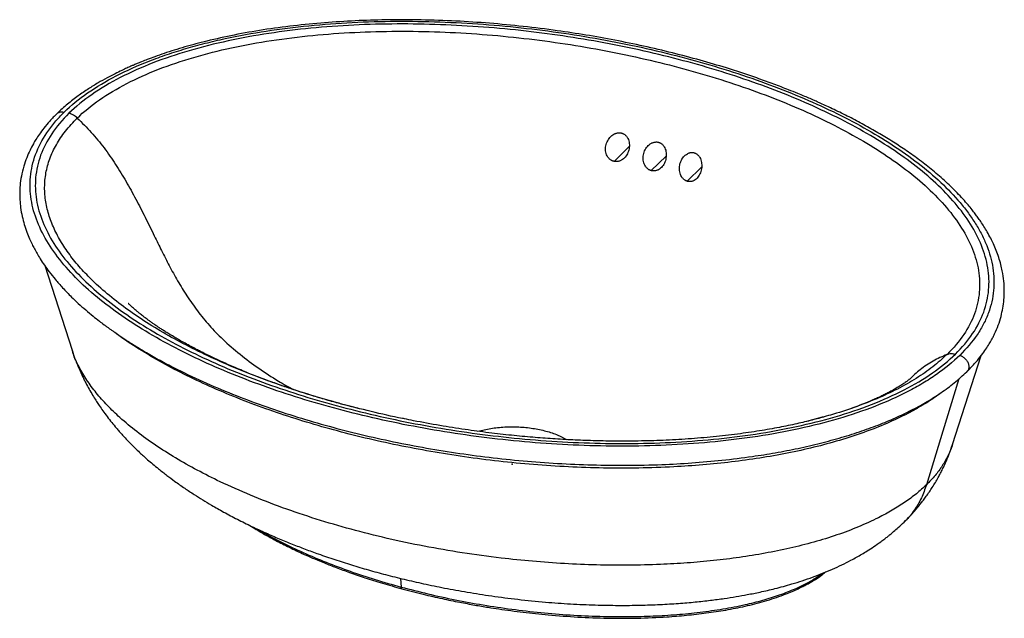
# Paper-space layout '_Trimetric' of a CAD drawing. Units: millimetres. Extents: x -238 to 238, y -75 to 215.
import ezdxf

# ---------------------------------------------------------------- set-up
doc = ezdxf.new("R2010")
doc.units = ezdxf.units.MM
doc.header["$PDSIZE"] = -1

psp = doc.layouts.new('_Trimetric')

# ---------------------------------------------------------------- linework, layer by layer
at = {"color": 7, "linetype": 'Continuous', "lineweight": 25}
for p, q in [((49.27, 146.45), (56.63, 153.63)), ((67.29, 141.97), (74.45, 148.95)), ((84.65, 136.83), (91.62, 143.64)), ((-226.16, 96.05), (-212.93, 55.09)), ((213.04, 9.5), (226.94, 52.52)), ((149.95, 22.62), (142.35, 20.61)), ((-54.01, -55.3), (-53.74, -59.5))]:
    psp.add_line(p, q, dxfattribs=at)
at = {"color": 7, "linetype": 'Continuous', "lineweight": 25, "flags": 128}
psp.add_lwpolyline([(216.08, 41.25), (208.35, 15.91), (200.43, -10.04)], dxfattribs=at)
at = {"color": 7, "linetype": 'Continuous', "lineweight": 25}
for points, knots in [([(219.95, 44.68), (221.19, 45.93), (223.53, 48.3), (226.41, 51.74), (228.66, 54.79), (230.38, 57.4), (231.66, 59.56), (232.62, 61.36), (233.83, 63.82), (235.23, 67.16), (236.53, 71.32), (237.44, 75.45), (237.98, 79.58), (238.16, 83.96), (237.93, 88.61), (237.29, 92.85), (236.42, 96.68), (235.44, 99.99), (234.23, 103.3), (232.91, 106.39), (231.47, 109.35), (229.94, 112.17), (228.31, 114.87), (226.8, 117.19), (225.37, 119.23), (223.98, 121.13), (222.39, 123.18), (220.45, 125.55), (218.06, 128.29), (215.28, 131.26), (212.26, 134.27), (208.16, 138.11), (202.94, 142.58), (196.52, 147.55), (190.12, 152.08), (183.66, 156.3), (177.04, 160.32), (170.18, 164.2), (163.08, 167.94), (157.06, 170.91), (152.44, 173.08), (149.53, 174.4), (147.25, 175.42), (145.51, 176.18), (143.71, 176.97), (141.3, 177.99), (137.85, 179.43), (132.9, 181.42), (126.63, 183.83), (119.27, 186.5), (111.59, 189.12), (102.18, 192.13), (90.87, 195.46), (77.51, 198.99), (63.72, 202.23), (49.75, 205.11), (35.81, 207.6), (21.04, 209.86), (5.49, 211.79), (-10.88, 213.34), (-27.35, 214.41), (-44.14, 214.98), (-60.4, 215), (-76.01, 214.52), (-90.88, 213.59), (-105.77, 212.14), (-120.36, 210.17), (-134.36, 207.69), (-145.18, 205.3), (-153.08, 203.28), (-158.36, 201.82), (-163.48, 200.28), (-168.33, 198.7), (-172.66, 197.18), (-176.26, 195.84), (-178.76, 194.85), (-180.4, 194.19), (-181.37, 193.78), (-182.23, 193.42), (-183.24, 192.99), (-184.66, 192.38), (-186.58, 191.52), (-189.15, 190.33), (-192.36, 188.76), (-196.22, 186.75), (-200.56, 184.32), (-205.27, 181.42), (-210.25, 178.01), (-215.39, 174.06), (-218.53, 171.14), (-220.17, 169.62)], [0, 0, 0, 0, 0.011369, 0.0214, 0.03009, 0.037433, 0.043425, 0.048068, 0.052162, 0.063524, 0.074884, 0.085189, 0.09597, 0.107293, 0.119395, 0.13242, 0.140633, 0.149777, 0.159066, 0.167482, 0.175019, 0.183564, 0.19095, 0.197858, 0.203383, 0.208583, 0.214391, 0.22144, 0.229729, 0.239152, 0.248607, 0.257794, 0.275372, 0.291893, 0.30736, 0.322104, 0.33679, 0.351436, 0.366043, 0.38061, 0.387467, 0.393076, 0.397422, 0.400504, 0.402965, 0.40763, 0.414038, 0.422187, 0.434886, 0.44792, 0.461238, 0.47484, 0.495994, 0.517808, 0.539993, 0.561793, 0.583168, 0.604123, 0.628708, 0.652682, 0.676478, 0.700856, 0.725836, 0.747117, 0.768824, 0.790956, 0.812934, 0.834348, 0.855201, 0.86397, 0.872638, 0.881201, 0.889662, 0.897481, 0.903889, 0.908877, 0.911132, 0.912903, 0.914247, 0.915904, 0.918555, 0.922201, 0.92684, 0.933361, 0.941185, 0.950316, 0.960759, 0.972515, 0.985591, 1, 1, 1, 1]), ([(-216.68, 170.32), (-213.38, 173.54), (-209.59, 176.63), (-201.17, 182.48), (-196.54, 185.24), (-186.58, 190.4), (-181.24, 192.81), (-172.79, 196.1), (-169.9, 197.15), (-163.99, 199.15), (-160.97, 200.11), (-154.83, 201.91), (-151.71, 202.76), (-145.36, 204.37), (-142.15, 205.12), (-132.38, 207.25), (-125.71, 208.47), (-112.16, 210.56), (-105.28, 211.42), (-91.4, 212.79), (-84.39, 213.3), (-70.32, 214.01), (-63.26, 214.2), (-49.12, 214.29), (-34.98, 214.07), (-20.91, 213.29), (-6.92, 212.24), (0.04, 211.59), (13.84, 210.02), (27.55, 208.21), (54.4, 203.62), (73.8, 199.15), (92.56, 194.05), (98.7, 192.25), (110.75, 188.44), (116.65, 186.43), (133.94, 180.1), (144.92, 175.49), (165.53, 165.52), (175.15, 160.15), (192.66, 148.72), (200.57, 142.65), (210.78, 133.08), (213.91, 129.81), (218.13, 124.8), (219.46, 123.12), (221.96, 119.71), (223.12, 117.99), (225.28, 114.52), (226.27, 112.77), (228.06, 109.25), (228.87, 107.48), (230.98, 102.13), (231.98, 98.52), (233.12, 91.26), (233.25, 87.61), (232.57, 80.34), (231.76, 76.71), (229.79, 71.35), (229.01, 69.57), (227.19, 66.05), (224.06, 60.83), (219.81, 55.81), (216.51, 52.59)], [0, 0, 0, 0, 0.03125, 0.03125, 0.0625, 0.0625, 0.09375, 0.09375, 0.109375, 0.109375, 0.125, 0.125, 0.140625, 0.140625, 0.15625, 0.15625, 0.1875, 0.1875, 0.21875, 0.21875, 0.25, 0.25, 0.28125, 0.28125, 0.3125, 0.34375, 0.34375, 0.375, 0.375, 0.40625, 0.4375, 0.5, 0.5, 0.53125, 0.53125, 0.5625, 0.5625, 0.625, 0.625, 0.6875, 0.6875, 0.75, 0.75, 0.78125, 0.78125, 0.796875, 0.796875, 0.8125, 0.8125, 0.828125, 0.828125, 0.84375, 0.84375, 0.875, 0.875, 0.90625, 0.90625, 0.9375, 0.9375, 0.953125, 0.953125, 0.96875, 1, 1, 1, 1]), ([(214.44, 53.19), (217.69, 56.37), (220.48, 59.69), (225.05, 66.49), (226.83, 69.97), (229.42, 77.05), (230.21, 80.63), (230.85, 87.82), (230.7, 91.42), (229.53, 98.59), (228.51, 102.16), (225.69, 109.21), (223.89, 112.69), (219.59, 119.54), (217.09, 122.9), (211.48, 129.49), (208.37, 132.72), (201.6, 139.01), (197.95, 142.08), (190.16, 148.06), (186.03, 150.96), (173, 159.42), (163.47, 164.7), (143.07, 174.54), (132.2, 179.09), (109.4, 187.41), (97.47, 191.18), (72.75, 197.89), (59.97, 200.84), (33.76, 205.84), (20.34, 207.89), (-6.94, 211.01), (-20.8, 212.07), (-41.7, 212.84), (-48.69, 212.96), (-62.66, 212.89), (-69.64, 212.71), (-83.55, 212.03), (-90.48, 211.53), (-104.21, 210.2), (-111.01, 209.36), (-124.41, 207.32), (-131.01, 206.12), (-143.89, 203.34), (-150.18, 201.76), (-162.33, 198.21), (-168.2, 196.24), (-179.35, 191.9), (-184.64, 189.54), (-194.52, 184.45), (-199.1, 181.72), (-207.41, 175.94), (-211.15, 172.88), (-214.41, 169.7)], [0, 0, 0, 0, 0.03125, 0.03125, 0.0625, 0.0625, 0.09375, 0.09375, 0.125, 0.125, 0.15625, 0.15625, 0.1875, 0.1875, 0.21875, 0.21875, 0.25, 0.25, 0.28125, 0.28125, 0.3125, 0.3125, 0.375, 0.375, 0.4375, 0.4375, 0.5, 0.5, 0.5625, 0.5625, 0.625, 0.625, 0.6875, 0.6875, 0.71875, 0.71875, 0.75, 0.75, 0.78125, 0.78125, 0.8125, 0.8125, 0.84375, 0.84375, 0.875, 0.875, 0.90625, 0.90625, 0.9375, 0.9375, 0.96875, 0.96875, 1, 1, 1, 1]), ([(-210.4, 167.41), (-207.25, 170.48), (-203.64, 173.44), (-195.59, 179.03), (-191.16, 181.68), (-181.6, 186.61), (-176.46, 188.9), (-165.64, 193.11), (-159.94, 195.03), (-148.12, 198.49), (-141.99, 200.03), (-129.42, 202.75), (-122.98, 203.92), (-109.88, 205.91), (-103.23, 206.73), (-89.78, 208.04), (-82.99, 208.53), (-69.35, 209.2), (-62.5, 209.37), (-48.77, 209.43), (-41.91, 209.32), (-21.35, 208.56), (-7.71, 207.51), (19.15, 204.43), (32.38, 202.41), (58.21, 197.48), (70.81, 194.58), (95.18, 187.96), (106.95, 184.24), (129.42, 176.04), (140.13, 171.56), (160.22, 161.88), (169.61, 156.68), (182.42, 148.37), (186.49, 145.51), (194.13, 139.64), (197.72, 136.63), (204.36, 130.46), (207.41, 127.29), (212.9, 120.84), (215.34, 117.55), (219.55, 110.85), (221.31, 107.45), (224.06, 100.58), (225.05, 97.1), (226.18, 90.13), (226.33, 86.62), (225.7, 79.64), (224.93, 76.16), (222.42, 69.31), (220.69, 65.93), (216.27, 59.35), (213.58, 56.15), (210.43, 53.07)], [0, 0, 0, 0, 0.03125, 0.03125, 0.0625, 0.0625, 0.09375, 0.09375, 0.125, 0.125, 0.15625, 0.15625, 0.1875, 0.1875, 0.21875, 0.21875, 0.25, 0.25, 0.28125, 0.28125, 0.3125, 0.3125, 0.375, 0.375, 0.4375, 0.4375, 0.5, 0.5, 0.5625, 0.5625, 0.625, 0.625, 0.6875, 0.6875, 0.71875, 0.71875, 0.75, 0.75, 0.78125, 0.78125, 0.8125, 0.8125, 0.84375, 0.84375, 0.875, 0.875, 0.90625, 0.90625, 0.9375, 0.9375, 0.96875, 0.96875, 1, 1, 1, 1]), ([(-220.17, 169.62), (-221.39, 168.38), (-223.67, 166.06), (-226.47, 162.69), (-228.65, 159.73), (-230.32, 157.19), (-231.85, 154.63), (-233.38, 151.69), (-234.97, 148.08), (-236.43, 143.88), (-237.51, 139.38), (-238.1, 135.08), (-238.28, 131.3), (-238.2, 127.71), (-237.83, 123.92), (-237.12, 119.94), (-236.09, 116.01), (-234.88, 112.38), (-233.59, 109.19), (-232.35, 106.49), (-231.13, 104.1), (-229.81, 101.73), (-228.22, 99.09), (-226.28, 96.16), (-223.89, 92.86), (-220.97, 89.2), (-217.38, 85.11), (-213.62, 81.24), (-209.86, 77.67), (-206.39, 74.59), (-202.98, 71.74), (-199.98, 69.36), (-197.72, 67.64), (-196.14, 66.47), (-194.98, 65.62), (-193.84, 64.81), (-192.58, 63.91), (-190.42, 62.41), (-187.13, 60.19), (-182.39, 57.17), (-176.75, 53.77), (-170.41, 50.19), (-161.44, 45.45), (-149.86, 39.9), (-135.48, 33.79), (-120.78, 28.25), (-105.84, 23.26), (-90.63, 18.76), (-75.16, 14.73), (-59.45, 11.16), (-43.54, 8.05), (-27.46, 5.4), (-11.2, 3.21), (5.25, 1.48), (21.87, 0.24), (38.62, -0.49), (55.5, -0.69), (71.62, -0.35), (87, 0.5), (101.64, 1.79), (115.12, 3.46), (127.39, 5.42), (138.4, 7.55), (149.17, 10.04), (159.47, 12.85), (169.14, 15.93), (178.13, 19.23), (186.42, 22.73), (193.99, 26.4), (201.01, 30.28), (207.66, 34.53), (214.14, 39.31), (217.97, 42.85), (219.95, 44.68)], [0, 0, 0, 0, 0.011183, 0.02101, 0.029482, 0.036592, 0.042463, 0.050806, 0.060632, 0.071688, 0.084355, 0.095971, 0.105241, 0.113904, 0.123965, 0.135072, 0.145416, 0.155315, 0.164163, 0.171321, 0.177421, 0.184032, 0.191228, 0.199817, 0.209193, 0.219961, 0.232239, 0.246021, 0.255575, 0.265736, 0.275433, 0.283273, 0.289254, 0.29265, 0.295175, 0.297928, 0.301025, 0.304466, 0.313563, 0.324434, 0.337077, 0.351117, 0.365134, 0.392688, 0.419614, 0.445909, 0.471588, 0.496903, 0.521982, 0.546832, 0.571452, 0.595846, 0.620141, 0.644446, 0.668766, 0.693097, 0.71744, 0.742095, 0.763133, 0.784625, 0.806575, 0.82334, 0.840368, 0.857612, 0.874513, 0.890927, 0.906852, 0.92229, 0.937244, 0.951717, 0.966675, 0.982769, 1, 1, 1, 1]), ([(216.51, 52.59), (213.21, 49.37), (209.45, 46.27), (203.16, 41.88), (200.96, 40.45), (196.35, 37.69), (193.94, 36.36), (186.45, 32.49), (181.1, 30.1), (169.82, 25.71), (163.9, 23.7), (151.63, 20.09), (145.27, 18.48), (132.25, 15.65), (125.58, 14.43), (112.03, 12.34), (105.15, 11.49), (91.27, 10.11), (84.26, 9.6), (70.19, 8.89), (63.12, 8.69), (48.99, 8.61), (41.92, 8.72), (27.81, 9.22), (20.78, 9.61), (6.78, 10.66), (-0.17, 11.31), (-20.88, 13.66), (-34.47, 15.73), (-61, 20.77), (-73.94, 23.75), (-98.95, 30.54), (-117.06, 36.28), (-133.94, 42.89), (-144.89, 47.5), (-150.21, 49.9), (-160.51, 54.89), (-165.49, 57.48), (-175.06, 62.83), (-184.26, 68.37), (-192.59, 74.26), (-200.43, 80.32), (-204.11, 83.44), (-210.91, 89.82), (-214.04, 93.09), (-219.68, 99.77), (-222.18, 103.18), (-226.49, 110.11), (-228.29, 113.64), (-231.1, 120.77), (-232.11, 124.38), (-233.27, 131.64), (-233.41, 135.29), (-232.71, 142.56), (-231.88, 146.19), (-229.23, 153.34), (-227.41, 156.87), (-223.94, 162.03), (-222.66, 163.73), (-219.86, 167.07), (-218.33, 168.71), (-216.68, 170.32)], [0, 0, 0, 0, 0.03125, 0.03125, 0.046875, 0.046875, 0.0625, 0.0625, 0.09375, 0.09375, 0.125, 0.125, 0.15625, 0.15625, 0.1875, 0.1875, 0.21875, 0.21875, 0.25, 0.25, 0.28125, 0.28125, 0.3125, 0.3125, 0.34375, 0.34375, 0.375, 0.375, 0.4375, 0.4375, 0.5, 0.5, 0.5625, 0.59375, 0.59375, 0.625, 0.625, 0.65625, 0.65625, 0.6875, 0.71875, 0.71875, 0.75, 0.75, 0.78125, 0.78125, 0.8125, 0.8125, 0.84375, 0.84375, 0.875, 0.875, 0.90625, 0.90625, 0.9375, 0.9375, 0.96875, 0.96875, 0.984375, 0.984375, 1, 1, 1, 1]), ([(-214.41, 169.7), (-217.67, 166.52), (-220.45, 163.21), (-225.03, 156.41), (-226.82, 152.92), (-229.41, 145.85), (-230.21, 142.26), (-230.85, 135.07), (-230.71, 131.47), (-229.54, 124.3), (-228.52, 120.73), (-225.7, 113.68), (-223.9, 110.2), (-219.6, 103.35), (-217.11, 99.98), (-211.5, 93.39), (-208.39, 90.16), (-201.62, 83.87), (-197.97, 80.79), (-190.18, 74.82), (-186.05, 71.91), (-173.01, 63.46), (-163.48, 58.17), (-143.08, 48.33), (-132.21, 43.78), (-109.41, 35.46), (-97.47, 31.68), (-72.75, 24.97), (-59.96, 22.02), (-33.75, 17.03), (-20.33, 14.97), (6.96, 11.86), (20.82, 10.79), (41.73, 10.02), (48.72, 9.91), (62.69, 9.97), (69.68, 10.15), (83.59, 10.83), (90.51, 11.33), (104.25, 12.67), (111.05, 13.51), (124.45, 15.55), (131.05, 16.75), (143.94, 19.53), (150.23, 21.11), (162.38, 24.67), (168.24, 26.64), (179.39, 30.98), (184.69, 33.34), (194.56, 38.44), (199.14, 41.17), (207.45, 46.95), (211.18, 50.01), (214.44, 53.19)], [0, 0, 0, 0, 0.03125, 0.03125, 0.0625, 0.0625, 0.09375, 0.09375, 0.125, 0.125, 0.15625, 0.15625, 0.1875, 0.1875, 0.21875, 0.21875, 0.25, 0.25, 0.28125, 0.28125, 0.3125, 0.3125, 0.375, 0.375, 0.4375, 0.4375, 0.5, 0.5, 0.5625, 0.5625, 0.625, 0.625, 0.6875, 0.6875, 0.71875, 0.71875, 0.75, 0.75, 0.78125, 0.78125, 0.8125, 0.8125, 0.84375, 0.84375, 0.875, 0.875, 0.90625, 0.90625, 0.9375, 0.9375, 0.96875, 0.96875, 1, 1, 1, 1]), ([(-88.61, 30.81), (-91.57, 31.65), (-99.35, 33.85), (-111.48, 37.86), (-124.98, 42.77), (-137.94, 48.06), (-150.31, 53.7), (-162.05, 59.68), (-173.08, 66.01), (-183.34, 72.66), (-192.75, 79.63), (-200.76, 86.5), (-207.46, 93.19), (-212.96, 99.65), (-217.61, 106.27), (-221.35, 113.03), (-224.11, 119.91), (-225.81, 126.87), (-226.38, 133.87), (-225.75, 140.85), (-223.88, 147.77), (-220.72, 154.55), (-216.35, 161.16), (-212.38, 165.32), (-210.4, 167.41)], [0, 0, 0, 0, 0.031455, 0.082822, 0.13418, 0.185523, 0.236848, 0.288148, 0.339415, 0.390648, 0.441832, 0.492965, 0.535533, 0.578051, 0.620516, 0.662924, 0.705269, 0.747548, 0.78976, 0.831905, 0.87399, 0.916025, 0.958021, 1, 1, 1, 1]), ([(-220.13, 169.57), (-219.9, 169.78), (-219.35, 170.3), (-218.12, 170.58), (-217.15, 170.4), (-216.68, 170.32)], [0, 0, 0, 0, 0.2748344, 0.6507766, 1, 1, 1, 1]), ([(-210.4, 167.41), (-210.97, 167.95), (-211.62, 168.43), (-212.99, 169.22), (-213.71, 169.51), (-214.41, 169.7)], [0, 0, 0, 0, 0.5, 0.5, 1, 1, 1, 1]), ([(-210.4, 167.41), (-208.09, 165.14), (-203.46, 160.59), (-197.34, 153), (-191.78, 145.02), (-186.71, 136.7), (-181.99, 128.14), (-177.5, 119.35), (-173.43, 111.02), (-169.61, 103.2), (-165.91, 95.93), (-161.89, 88.6), (-157.4, 81.27), (-152.32, 74.02), (-146.54, 66.97), (-139.67, 59.88), (-131.66, 52.94), (-122.62, 46.24), (-113.95, 40.53), (-108.21, 37.36), (-105.76, 36)], [0, 0, 0, 0, 0.05584, 0.111881, 0.168312, 0.225279, 0.282955, 0.341494, 0.401058, 0.448684, 0.49712, 0.546436, 0.596729, 0.648059, 0.700513, 0.754148, 0.818127, 0.883522, 0.950155, 1, 1, 1, 1]), ([(49.27, 146.45), (49.2, 146.46), (49.07, 146.5), (48.88, 146.55), (48.69, 146.62), (48.5, 146.69), (48.31, 146.78), (48.01, 146.93), (47.6, 147.18), (47.12, 147.56), (46.68, 148.01), (46.17, 148.67), (45.67, 149.6), (45.29, 150.83), (45.14, 152.11), (45.2, 153.4), (45.46, 154.67), (45.9, 155.88), (46.51, 157.02), (47.27, 158.04), (48.19, 158.93), (49.06, 159.52), (49.8, 159.88), (50.39, 160.09), (50.98, 160.23), (51.53, 160.29), (52, 160.29), (52.4, 160.26), (52.67, 160.2), (52.8, 160.18)], [0, 0, 0, 0, 0.01048, 0.020919, 0.031335, 0.041749, 0.052178, 0.062641, 0.093837, 0.125223, 0.156225, 0.187596, 0.25002, 0.31245, 0.374895, 0.437365, 0.499862, 0.562448, 0.624883, 0.687333, 0.749831, 0.812294, 0.843861, 0.874799, 0.906386, 0.937401, 0.958439, 0.979257, 1, 1, 1, 1]), ([(52.8, 160.18), (52.86, 160.16), (52.99, 160.13), (53.19, 160.07), (53.38, 160.01), (53.56, 159.93), (53.75, 159.84), (54.04, 159.69), (54.44, 159.43), (54.91, 159.04), (55.32, 158.59), (55.8, 157.92), (56.27, 156.98), (56.61, 155.76), (56.75, 154.48), (56.7, 153.19), (56.46, 151.92), (56.05, 150.7), (55.47, 149.56), (54.73, 148.53), (53.84, 147.64), (52.98, 147.06), (52.24, 146.71), (51.66, 146.51), (51.07, 146.38), (50.54, 146.33), (50.07, 146.33), (49.66, 146.37), (49.4, 146.42), (49.27, 146.45)], [0, 0, 0, 0, 0.010454, 0.020873, 0.031277, 0.041685, 0.052116, 0.062588, 0.093682, 0.125157, 0.156039, 0.187493, 0.249883, 0.312314, 0.374732, 0.43716, 0.499781, 0.562281, 0.624778, 0.687266, 0.749749, 0.812236, 0.843699, 0.874714, 0.906214, 0.937338, 0.958353, 0.979193, 1, 1, 1, 1]), ([(67.29, 141.97), (67.23, 141.98), (67.1, 142.02), (66.92, 142.09), (66.73, 142.16), (66.55, 142.24), (66.37, 142.33), (66.08, 142.49), (65.69, 142.75), (65.24, 143.15), (64.82, 143.6), (64.34, 144.27), (63.86, 145.2), (63.5, 146.43), (63.35, 147.7), (63.4, 148.99), (63.64, 150.26), (64.06, 151.48), (64.65, 152.62), (65.39, 153.65), (66.29, 154.53), (67.15, 155.12), (67.88, 155.47), (68.46, 155.67), (69.04, 155.8), (69.58, 155.84), (70.04, 155.83), (70.43, 155.78), (70.68, 155.72), (70.81, 155.69)], [0, 0, 0, 0, 0.010447, 0.020869, 0.031285, 0.041712, 0.05217, 0.062676, 0.093819, 0.125252, 0.156248, 0.18766, 0.250093, 0.312539, 0.374988, 0.437455, 0.499934, 0.562533, 0.624967, 0.687414, 0.749891, 0.812328, 0.843855, 0.874778, 0.906323, 0.937386, 0.958365, 0.979186, 1, 1, 1, 1]), ([(70.81, 155.69), (70.87, 155.67), (71, 155.63), (71.18, 155.57), (71.37, 155.49), (71.54, 155.41), (71.72, 155.32), (72.01, 155.16), (72.38, 154.89), (72.82, 154.48), (73.22, 154.02), (73.67, 153.35), (74.12, 152.41), (74.44, 151.19), (74.58, 149.92), (74.53, 148.63), (74.31, 147.36), (73.92, 146.13), (73.36, 144.98), (72.63, 143.94), (71.76, 143.06), (70.92, 142.48), (70.19, 142.14), (69.62, 141.96), (69.04, 141.84), (68.52, 141.8), (68.06, 141.82), (67.67, 141.87), (67.42, 141.94), (67.29, 141.97)], [0, 0, 0, 0, 0.010417, 0.020818, 0.03122, 0.041644, 0.052107, 0.062628, 0.093689, 0.125237, 0.156157, 0.187686, 0.250123, 0.3126, 0.375047, 0.437481, 0.50008, 0.562559, 0.625026, 0.687474, 0.749921, 0.812353, 0.843762, 0.874761, 0.906191, 0.937337, 0.958295, 0.979134, 1, 1, 1, 1]), ([(84.65, 136.83), (84.59, 136.85), (84.47, 136.9), (84.29, 136.97), (84.11, 137.05), (83.94, 137.13), (83.77, 137.23), (83.49, 137.4), (83.12, 137.67), (82.69, 138.08), (82.3, 138.54), (81.84, 139.22), (81.39, 140.16), (81.05, 141.38), (80.9, 142.65), (80.94, 143.94), (81.17, 145.21), (81.57, 146.44), (82.14, 147.58), (82.87, 148.62), (83.75, 149.51), (84.6, 150.09), (85.32, 150.43), (85.89, 150.62), (86.46, 150.73), (86.98, 150.76), (87.43, 150.73), (87.81, 150.67), (88.05, 150.6), (88.18, 150.56)], [0, 0, 0, 0, 0.01041, 0.020811, 0.03122, 0.041655, 0.052134, 0.062675, 0.093797, 0.125299, 0.156312, 0.187777, 0.250264, 0.312747, 0.375235, 0.437733, 0.500233, 0.562853, 0.625282, 0.6877, 0.750131, 0.812521, 0.843973, 0.874857, 0.90633, 0.937427, 0.958324, 0.979131, 1, 1, 1, 1]), ([(88.18, 150.56), (88.24, 150.54), (88.36, 150.5), (88.53, 150.43), (88.71, 150.35), (88.88, 150.26), (89.05, 150.17), (89.32, 149.99), (89.68, 149.71), (90.09, 149.3), (90.47, 148.83), (90.9, 148.15), (91.31, 147.21), (91.62, 145.99), (91.75, 144.72), (91.71, 143.43), (91.5, 142.16), (91.12, 140.92), (90.58, 139.76), (89.87, 138.71), (89.02, 137.82), (88.18, 137.25), (87.47, 136.92), (86.92, 136.75), (86.35, 136.65), (85.84, 136.63), (85.39, 136.66), (85.02, 136.73), (84.77, 136.8), (84.65, 136.83)], [0, 0, 0, 0, 0.010373, 0.020747, 0.031139, 0.041569, 0.052055, 0.062613, 0.093625, 0.125215, 0.15615, 0.18772, 0.250183, 0.31268, 0.375131, 0.437566, 0.500151, 0.562649, 0.625118, 0.687564, 0.749993, 0.812417, 0.843786, 0.87479, 0.906174, 0.937373, 0.958259, 0.979085, 1, 1, 1, 1]), ([(-74.55, 26.97), (-74.84, 27.04), (-76.63, 27.48), (-80.66, 28.5), (-86.68, 30.12), (-93.5, 32.1), (-100.5, 34.25), (-107.42, 36.53), (-114.2, 38.89), (-121.09, 41.43), (-128.05, 44.15), (-134.71, 46.93), (-140.89, 49.68), (-146.2, 52.18), (-150.06, 54.1), (-152.98, 55.6), (-155.47, 56.91), (-158.17, 58.38), (-160.79, 59.85), (-163.23, 61.27), (-165.44, 62.6), (-167.43, 63.83), (-169.1, 64.89), (-170.54, 65.83), (-171.77, 66.65), (-172.95, 67.45), (-174.18, 68.31), (-175.44, 69.2), (-176.55, 70.01), (-177.56, 70.76), (-178.76, 71.68), (-180.11, 72.74), (-181.41, 73.8), (-182.39, 74.63), (-183.28, 75.41), (-184.2, 76.25), (-184.99, 77), (-185.51, 77.52), (-185.75, 77.78), (-185.72, 77.75), (-185.72, 77.74)], [0, 0, 0, 0, 0.006497, 0.040388, 0.079214, 0.122934, 0.167362, 0.211368, 0.254991, 0.298337, 0.344857, 0.39645, 0.44394, 0.48632, 0.522043, 0.538751, 0.560829, 0.587063, 0.611288, 0.632734, 0.656052, 0.675459, 0.692676, 0.707862, 0.721546, 0.733432, 0.748867, 0.765227, 0.779355, 0.791771, 0.806457, 0.83114, 0.85278, 0.869543, 0.888836, 0.910973, 0.940676, 0.965856, 0.989011, 1, 1, 1, 1]), ([(208.27, 35.11), (207.22, 34.29), (204.22, 31.98), (198.6, 28.43), (190.76, 24.03), (181.36, 19.59), (170.28, 15.23), (158.45, 11.36), (146.04, 8.01), (133.13, 5.17), (119.8, 2.81), (106.14, 0.94), (92.25, -0.47), (77.27, -1.49), (61.24, -2.03), (44.21, -2.02), (27.2, -1.44), (10.28, -0.33), (-6.49, 1.3), (-23.07, 3.42), (-39.4, 6.01), (-55.44, 9.05), (-71.14, 12.53), (-86.46, 16.44), (-101.36, 20.75), (-115.8, 25.47), (-129.72, 30.58), (-143.08, 36.06), (-155.82, 41.92), (-167.9, 48.14), (-179.17, 54.73), (-187.33, 59.92), (-191.4, 63.03), (-192.29, 63.71)], [0, 0, 0, 0, 0.0122194, 0.0347415, 0.0571533, 0.0870165, 0.1170943, 0.1472417, 0.1772786, 0.2074118, 0.237749, 0.2681354, 0.2985742, 0.329015, 0.3655751, 0.4021958, 0.4388267, 0.4755111, 0.5122069, 0.5489262, 0.585674, 0.6224102, 0.6591732, 0.6959328, 0.7326864, 0.7694495, 0.8062059, 0.8429441, 0.8796576, 0.9163806, 0.9530431, 0.9896861, 1, 1, 1, 1]), ([(-212.93, 55.1), (-212.53, 53.88), (-211.79, 51.69), (-210.68, 48.81), (-209.79, 46.66), (-209.05, 44.97), (-208.36, 43.46), (-207.61, 41.88), (-206.77, 40.19), (-205.66, 38.06), (-204.27, 35.53), (-202.65, 32.8), (-201.12, 30.37), (-199.62, 28.09), (-197.94, 25.67), (-195.92, 22.93), (-193.74, 20.13), (-191.77, 17.75), (-190.15, 15.86), (-188.75, 14.28), (-187.13, 12.51), (-185.02, 10.3), (-182.67, 7.94), (-180.38, 5.75), (-178.32, 3.86), (-176.23, 1.99), (-173.82, -0.08), (-170.72, -2.64), (-167.17, -5.42), (-162.96, -8.55), (-158.57, -11.63), (-154, -14.65), (-149.68, -17.37), (-144.95, -20.2), (-139.4, -23.35), (-132.94, -26.77), (-126.14, -30.14), (-119.38, -33.27), (-112.81, -36.13), (-106.45, -38.74), (-100.14, -41.18), (-93.28, -43.69), (-85.81, -46.25), (-77.74, -48.82), (-69.57, -51.24), (-61.08, -53.56), (-52.19, -55.79), (-42.66, -57.97), (-32.49, -60.06), (-21.5, -62.05), (-9.69, -63.89), (2.93, -65.52), (15.67, -66.8), (28.18, -67.7), (39.96, -68.22), (51.2, -68.42), (61.67, -68.33), (71.36, -68), (80.26, -67.46), (88.37, -66.77), (95.72, -65.96), (102.32, -65.09), (108.25, -64.16), (114.02, -63.14), (120.3, -61.87), (127.51, -60.21), (136.05, -57.89), (145.41, -54.83), (154.91, -51.02), (161.92, -47.63), (166.57, -45.1), (169.2, -43.59), (171.97, -41.9), (175.06, -39.9), (177.86, -37.94), (180.12, -36.26), (181.63, -35.09), (183.08, -33.93), (184.79, -32.51), (187.04, -30.55), (188.68, -28.98), (189.6, -28.1)], [0, 0, 0, 0, 0.008754, 0.015726, 0.020917, 0.024555, 0.028226, 0.03224, 0.036595, 0.041194, 0.048802, 0.056654, 0.06332, 0.068719, 0.075843, 0.084109, 0.092764, 0.101058, 0.106093, 0.110475, 0.116216, 0.12343, 0.13257, 0.14014, 0.146182, 0.152668, 0.160515, 0.169258, 0.18183, 0.192956, 0.207361, 0.220632, 0.232329, 0.244029, 0.260061, 0.277794, 0.295723, 0.313221, 0.329619, 0.345126, 0.360445, 0.375599, 0.394503, 0.413275, 0.431917, 0.450662, 0.470859, 0.491511, 0.513637, 0.537231, 0.562277, 0.588744, 0.616579, 0.641497, 0.666004, 0.688956, 0.710346, 0.730172, 0.748466, 0.765255, 0.78057, 0.794434, 0.80687, 0.818333, 0.831564, 0.847052, 0.864815, 0.887375, 0.909711, 0.931208, 0.938052, 0.944314, 0.950941, 0.95907, 0.968214, 0.973298, 0.977445, 0.980786, 0.985316, 0.991709, 1, 1, 1, 1]), ([(200.43, -10.04), (198.85, -11.5), (195.69, -14.41), (190.1, -18.5), (183.95, -22.38), (176.51, -26.41), (167.63, -30.47), (157.17, -34.41), (146.06, -37.84), (134.42, -40.78), (122.38, -43.23), (110.02, -45.23), (97.42, -46.79), (84.66, -47.92), (70.93, -48.7), (56.26, -49.05), (40.73, -48.89), (25.23, -48.25), (9.85, -47.13), (-6.66, -45.43), (-24.19, -43.04), (-42.6, -39.84), (-60.57, -36.04), (-78.03, -31.65), (-94.92, -26.7), (-111.16, -21.21), (-126.67, -15.18), (-140.4, -9.08), (-152.44, -3.02), (-162.92, 2.89), (-172.7, 9.11), (-181.72, 15.63), (-189.44, 22.06), (-195.94, 28.34), (-201.32, 34.4), (-205.95, 40.64), (-209.65, 47.02), (-211.97, 51.86), (-212.7, 54.58), (-212.84, 55.1)], [0, 0, 0, 0, 0.018185, 0.036374, 0.054562, 0.072747, 0.096993, 0.12124, 0.145489, 0.169736, 0.193984, 0.218237, 0.242486, 0.266739, 0.290989, 0.32009, 0.349193, 0.378293, 0.407396, 0.4365, 0.472875, 0.50925, 0.545627, 0.582006, 0.618383, 0.654759, 0.691135, 0.727509, 0.756613, 0.785717, 0.814815, 0.84392, 0.873018, 0.89727, 0.921523, 0.945772, 0.970023, 0.994275, 1, 1, 1, 1]), ([(210.4, 53.04), (208.18, 51.02), (203.74, 46.98), (195.61, 41.4), (186.53, 36.23), (176.5, 31.53), (165.62, 27.34), (156.72, 24.38), (151.31, 22.98), (149.95, 22.62)], [0, 0, 0, 0, 0.157404, 0.314877, 0.472494, 0.630296, 0.788329, 0.946608, 1, 1, 1, 1]), ([(210.4, 53.04), (208.09, 52.03), (203.47, 49.99), (197.49, 45.89), (194.02, 42.67), (192.36, 41.13)], [0, 0, 0, 0, 0.341627, 0.684482, 1, 1, 1, 1]), ([(210.43, 53.07), (211, 53.3), (211.65, 53.43), (213.02, 53.47), (213.74, 53.38), (214.44, 53.19)], [0, 0, 0, 0, 0.5, 0.5, 1, 1, 1, 1]), ([(216.51, 52.59), (216.98, 52.42), (217.95, 52.07), (219.28, 51), (220.31, 49.63), (220.88, 48.14), (220.98, 46.72), (220.69, 45.5), (220.16, 44.96), (219.91, 44.71)], [0, 0, 0, 0, 0.140916, 0.292607, 0.44707, 0.595416, 0.733032, 0.878888, 1, 1, 1, 1]), ([(192.29, 41.11), (192.3, 41.11), (192.32, 41.13), (192.25, 41.07), (192.01, 40.86), (191.66, 40.59), (191.04, 40.1), (189.95, 39.3), (188.46, 38.31), (187.27, 37.56), (186.35, 37), (185.28, 36.37), (183.94, 35.61), (182.26, 34.7), (180.37, 33.73), (178.51, 32.82), (176.63, 31.95), (174.46, 30.98), (171.57, 29.76), (168.18, 28.41), (165.66, 27.5), (164.4, 27.04)], [0, 0, 0, 0, 0.014927, 0.0693, 0.108948, 0.146428, 0.18549, 0.280905, 0.364948, 0.401931, 0.438097, 0.474396, 0.51801, 0.571086, 0.631545, 0.684572, 0.727296, 0.783038, 0.847877, 0.923801, 1, 1, 1, 1]), ([(-52.11, 21.87), (-52.41, 21.93), (-57.89, 22.97), (-68.23, 25.4), (-80.11, 28.31), (-86.76, 30.26), (-88.61, 30.81)], [0, 0, 0, 0, 0.024459, 0.433006, 0.841594, 1, 1, 1, 1]), ([(151.48, 22.97), (149.39, 22.4), (145.01, 21.19), (137.45, 19.41), (129.01, 17.66), (119.44, 15.97), (108.78, 14.42), (97.25, 13.1), (85.23, 12.09), (73.11, 11.42), (61.04, 11.08), (49.71, 11.04), (39.14, 11.25), (29.33, 11.62), (19.59, 12.18), (9.72, 12.92), (-0.57, 13.89), (-11.49, 15.14), (-23.06, 16.71), (-35.23, 18.66), (-45.05, 20.4), (-50.71, 21.6), (-52.2, 21.92)], [0, 0, 0, 0, 0.035248, 0.074024, 0.117377, 0.165388, 0.218067, 0.275294, 0.333614, 0.391477, 0.448873, 0.505797, 0.552872, 0.599612, 0.646015, 0.69241, 0.741826, 0.794985, 0.851885, 0.912522, 0.97689, 1, 1, 1, 1]), ([(-16.56, 15.87), (-14.52, 16.37), (-10.4, 17.37), (-3.63, 18.04), (3.26, 18.07), (10.05, 17.39), (16.42, 16.04), (22.02, 14.19), (24.95, 12.58), (26.32, 11.82)], [0, 0, 0, 0, 0.143445, 0.289271, 0.435097, 0.580923, 0.726749, 0.872575, 1, 1, 1, 1]), ([(189.6, -28.1), (190.59, -27.12), (192.36, -25.34), (194.58, -22.88), (196.26, -20.91), (197.65, -19.19), (198.99, -17.46), (200.41, -15.53), (201.86, -13.46), (203.32, -11.23), (204.73, -8.94), (206.04, -6.64), (207.21, -4.47), (208.4, -2.1), (209.79, 0.88), (211.45, 4.83), (212.48, 7.83), (213.04, 9.5)], [0, 0, 0, 0, 0.092057, 0.166151, 0.221844, 0.265387, 0.313816, 0.368064, 0.425939, 0.482964, 0.546854, 0.606626, 0.660664, 0.713024, 0.785432, 0.881102, 1, 1, 1, 1]), ([(212.99, 9.5), (212.93, 9.28), (212.49, 7.4), (210.85, 3.93), (208.17, -0.88), (204.75, -5.56), (201.87, -8.55), (200.43, -10.04)], [0, 0, 0, 0, 0.032922, 0.274677, 0.516457, 0.758222, 1, 1, 1, 1]), ([(200.43, -10.04), (199.67, -12.21), (198.14, -16.59), (194.58, -22.4), (191.67, -26.29), (189.71, -27.93), (189.51, -28.11)], [0, 0, 0, 0, 0.313359, 0.634567, 0.961261, 1, 1, 1, 1]), ([(-126.71, -29.82), (-126, -30.27), (-124.34, -31.32), (-121.8, -32.83), (-119.1, -34.39), (-116.4, -35.88), (-113.48, -37.44), (-110.33, -39.06), (-106.96, -40.73), (-103.38, -42.43), (-99.56, -44.16), (-95.35, -45.99), (-90.55, -47.98), (-84.94, -50.17), (-78.43, -52.56), (-70.98, -55.1), (-62.57, -57.76), (-56.51, -59.45), (-53.34, -60.34)], [0, 0, 0, 0, 0.0356438, 0.0825719, 0.1223139, 0.1635134, 0.2077765, 0.2548749, 0.3040906, 0.3554001, 0.4088362, 0.4648773, 0.5291688, 0.603509, 0.6878031, 0.781916, 0.8859221, 1, 1, 1, 1]), ([(-122.51, -31.79), (-122.15, -32.01), (-118.76, -34.13), (-111.62, -37.85), (-101.15, -42.9), (-90.03, -47.59), (-78.41, -51.93), (-66.34, -55.95), (-57.94, -58.32), (-53.74, -59.5)], [0, 0, 0, 0, 0.019056, 0.182484, 0.345953, 0.509453, 0.672952, 0.836472, 1, 1, 1, 1]), ([(-53.34, -60.34), (-49.94, -61.23), (-43.51, -62.93), (-34.16, -65.06), (-25.78, -66.8), (-18.4, -68.17), (-12.05, -69.25), (-4.3, -70.44), (5.39, -71.75), (18.11, -73.09), (31.75, -74.1), (46.13, -74.64), (60.5, -74.63), (73.27, -74.1), (84.4, -73.2), (93.94, -72.12), (103.42, -70.67), (112.87, -68.8), (122.27, -66.4), (129.53, -64.01), (134.6, -62), (137.57, -60.71), (140.03, -59.53), (142.19, -58.43), (144.39, -57.21), (146.9, -55.7), (149.45, -54), (150.98, -52.75), (151.66, -52.2)], [0, 0, 0, 0, 0.051318, 0.097129, 0.137574, 0.172747, 0.2027, 0.227476, 0.28157, 0.337361, 0.402253, 0.466852, 0.531156, 0.595551, 0.638938, 0.682766, 0.726839, 0.7718, 0.818803, 0.867435, 0.887137, 0.904461, 0.919431, 0.932049, 0.945132, 0.962257, 0.983337, 1, 1, 1, 1]), ([(-53.74, -59.5), (-49.46, -60.62), (-40.9, -62.85), (-27.62, -65.72), (-14.06, -68.21), (-0.24, -70.28), (13.8, -71.92), (28.01, -73.09), (42.34, -73.76), (55.77, -73.89), (68.22, -73.57), (79.64, -72.87), (90.93, -71.74), (102.01, -70.17), (112.17, -68.22), (121.35, -65.92), (129.51, -63.36), (136.47, -60.62), (142.28, -57.83), (146.78, -55.3), (149.25, -53.51), (150.34, -52.72)], [0, 0, 0, 0, 0.065102, 0.130194, 0.195286, 0.260371, 0.325444, 0.390509, 0.455556, 0.520584, 0.572588, 0.624574, 0.676539, 0.728473, 0.780358, 0.823558, 0.866716, 0.909848, 0.942186, 0.974495, 1, 1, 1, 1]), ([(-53.33, -60.29), (-53.39, -60.29), (-53.54, -60.27), (-53.68, -59.97), (-53.72, -59.65), (-53.74, -59.5)], [0, 0, 0, 0, 0.261494, 0.6431258, 1, 1, 1, 1])]:
    psp.add_open_spline(points, degree=3, knots=knots, dxfattribs=at)
psp.add_open_spline([(210.43, 53.07), (210.42, 53.06), (210.41, 53.05), (210.4, 53.04)], degree=3, dxfattribs=at)
at = {"color": 7, "linetype": 'Continuous'}
psp.add_point((0, 0), dxfattribs=at)

doc.saveas('drawing.dxf')
